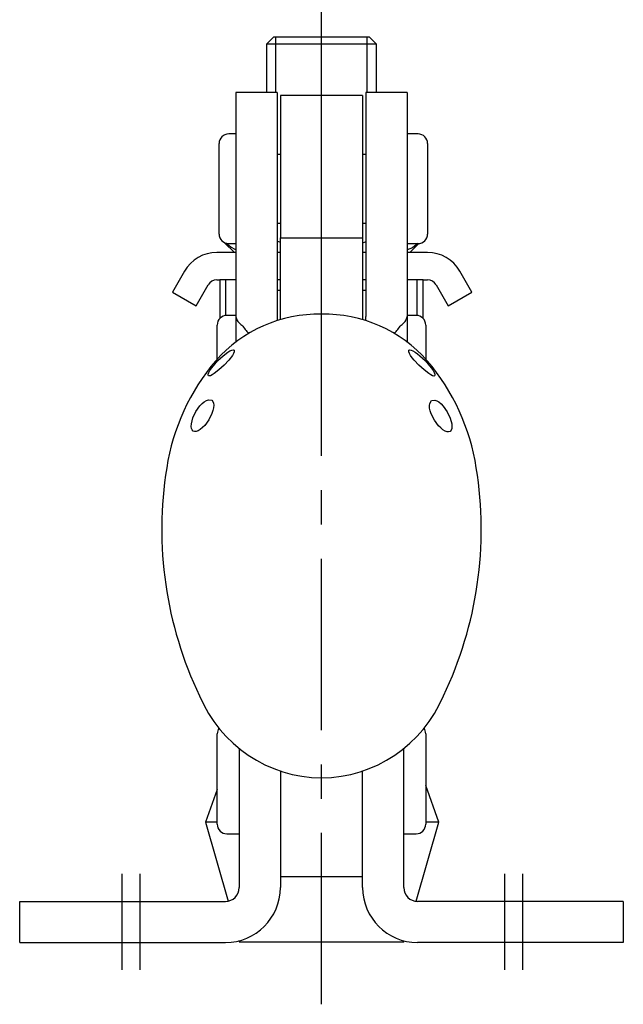
# Model space of a CAD drawing. Extents: x 1 to 420, y 0 to 250.
# Drawn here: x 376 to 420, y 95 to 167 of the extents above; entities that cross this region are included whole.
import ezdxf

# ---------------------------------------------------------------- set-up
doc = ezdxf.new("R2010")
doc.units = 0
doc.header["$LTSCALE"] = 10
doc.linetypes.add('CENTER', pattern=[2, 1.25, -0.25, 0.25, -0.25])
doc.layers.get('0').update_dxf_attribs({"linetype": 'CONTINUOUS'})
doc.layers.add('1', color=1, linetype='CENTER')
doc.layers.add('3', color=3, linetype='CONTINUOUS')

msp = doc.modelspace()

# ---------------------------------------------------------------- linework, layer by layer
for p, q in [((394.7, 166.035), (394.2, 165.535)), ((401.7, 166.035), (394.7, 166.035)), ((402.2, 165.535), (401.7, 166.035)), ((394.2, 165.535), (394.2, 161.996)), ((402.2, 165.535), (394.2, 165.535)), ((402.2, 161.996), (402.2, 165.535)), ((394.964, 161.996), (391.964, 161.996)), ((391.964, 161.996), (391.964, 143.802)), ((394.964, 161.996), (394.964, 145.667)), ((401.2, 161.779), (395.2, 161.779)), ((395.2, 161.779), (395.2, 151.406)), ((398.2, 145.828), (398.2, 161.779)), ((401.2, 161.779), (401.2, 151.406)), ((404.437, 161.996), (401.437, 161.996)), ((401.437, 161.996), (401.437, 145.667)), ((404.437, 161.996), (404.437, 143.802)), ((391.964, 158.979), (391.437, 158.979)), ((405.237, 158.979), (404.437, 158.979)), ((390.737, 151.679), (390.737, 158.279)), ((405.937, 158.279), (405.937, 151.679)), ((395.2, 157.479), (394.964, 157.479)), ((401.437, 157.479), (401.2, 157.479)), ((394.964, 152.479), (395.2, 152.479)), ((401.2, 152.479), (401.437, 152.479)), ((391.137, 151.047), (391.849, 150.335)), ((391.437, 150.979), (391.964, 150.979)), ((395.2, 151.052), (394.964, 151.152)), ((395.2, 151.406), (401.2, 151.406)), ((395.2, 145.431), (395.2, 151.406)), ((401.2, 151.406), (401.2, 145.431)), ((401.437, 151.115), (401.2, 151.018)), ((404.437, 150.979), (405.237, 150.979)), ((404.649, 150.335), (405.295, 150.982)), ((391.964, 150.335), (390.579, 150.335)), ((395.2, 150.335), (394.964, 150.335)), ((401.437, 150.335), (401.2, 150.335)), ((405.919, 150.335), (404.437, 150.335)), ((388.209, 148.967), (387.328, 147.441)), ((409.169, 147.441), (408.289, 148.967)), ((389.06, 146.441), (389.941, 147.967)), ((390.579, 148.335), (390.8, 148.335)), ((390.8, 148.335), (390.8, 145.532)), ((391.238, 148.335), (390.8, 148.335)), ((391.964, 148.335), (391.238, 148.335)), ((391.238, 145.74), (391.238, 148.335)), ((395.2, 148.335), (394.964, 148.335)), ((401.437, 148.335), (401.2, 148.335)), ((405.163, 148.335), (404.437, 148.335)), ((405.6, 148.335), (405.163, 148.335)), ((405.163, 145.74), (405.163, 148.335)), ((405.6, 148.335), (405.919, 148.335)), ((405.6, 145.532), (405.6, 148.335)), ((406.557, 147.967), (407.437, 146.441)), ((387.328, 147.441), (389.06, 146.441)), ((394.964, 147.584), (395.2, 147.584)), ((401.2, 147.584), (401.437, 147.584)), ((407.437, 146.441), (409.169, 147.441)), ((391.964, 145.742), (391.3, 145.742)), ((405.1, 145.742), (404.437, 145.742)), ((390.6, 142.554), (390.6, 145.042)), ((405.8, 145.042), (405.8, 142.554)), ((390.6, 108.623), (390.6, 115.223)), ((405.8, 115.223), (405.8, 108.623)), ((392.2, 114.153), (392.2, 104)), ((404.2, 104), (404.2, 114.153)), ((395.2, 112.511), (395.2, 104)), ((401.2, 111.923), (401.2, 112.5)), ((401.2, 111.923), (401.2, 112.493)), ((401.2, 104), (401.2, 111.923)), ((406.749, 108.785), (405.8, 111.441)), ((390.6, 111.169), (389.749, 108.785)), ((389.749, 108.785), (391.396, 103.019)), ((390.6, 108.785), (389.749, 108.785)), ((405.097, 103.005), (406.749, 108.785)), ((406.749, 108.785), (405.8, 108.785)), ((391.3, 107.923), (392.2, 107.923)), ((404.2, 107.923), (405.1, 107.923)), ((395.2, 104.811), (401.2, 104.811)), ((376.2, 100), (376.2, 103)), ((376.2, 103), (391.2, 103)), ((420.2, 103), (405.2, 103)), ((420.2, 103), (420.2, 100)), ((376.2, 100), (391.2, 100)), ((392.172, 100.132), (392.2, 100.035)), ((392.2, 100.035), (404.2, 100.035)), ((404.2, 100.035), (404.222, 100.11)), ((420.2, 100), (405.2, 100))]:
    msp.add_line(p, q)
for points in [[(391.964, 150.524), (391.582, 150.718), (391.232, 151.01)], [(405.221, 150.979), (404.84, 150.671), (404.437, 150.516)], [(394.964, 145.667), (394.964, 145.557), (394.964, 145.447), (394.964, 145.359)], [(401.437, 145.359), (401.437, 145.505), (401.437, 145.667)], [(389.951, 141.327), (389.934, 141.382), (389.94, 141.459), (389.985, 141.572), (390.068, 141.717), (390.179, 141.884), (390.317, 142.065), (390.65, 142.446), (391.02, 142.798), (391.375, 143.068), (391.529, 143.16), (391.659, 143.216), (391.751, 143.23), (391.822, 143.218)], [(391.822, 143.218), (391.844, 143.16), (391.842, 143.082), (391.795, 142.968), (391.709, 142.825), (391.45, 142.489), (391.105, 142.122), (390.727, 141.775), (390.377, 141.502), (390.227, 141.406), (390.105, 141.345), (389.951, 141.327)], [(406.447, 141.327), (406.384, 141.32), (406.298, 141.338), (406.175, 141.4), (406.026, 141.496), (405.675, 141.769), (405.298, 142.113), (404.951, 142.482), (404.806, 142.657), (404.691, 142.818), (404.606, 142.96), (404.56, 143.074), (404.556, 143.154), (404.576, 143.214)], [(404.576, 143.214), (404.648, 143.224), (404.741, 143.211), (404.868, 143.158), (405.023, 143.067), (405.194, 142.946), (405.377, 142.798), (405.748, 142.445), (406.081, 142.066), (406.218, 141.884), (406.33, 141.718), (406.411, 141.573), (406.459, 141.457), (406.465, 141.381), (406.447, 141.327)], [(388.839, 137.302), (388.768, 137.386), (388.716, 137.496), (388.698, 137.648), (388.715, 137.835), (388.83, 138.266), (389.048, 138.722), (389.337, 139.137), (389.495, 139.307), (389.655, 139.441), (389.812, 139.537), (389.956, 139.587), (390.194, 139.558)], [(390.194, 139.558), (390.269, 139.466), (390.326, 139.351), (390.347, 139.195), (390.334, 139.007), (390.29, 138.798), (390.216, 138.577), (389.992, 138.124), (389.692, 137.719), (389.528, 137.554), (389.365, 137.422), (389.209, 137.327), (389.066, 137.274), (388.946, 137.273), (388.839, 137.302)], [(407.575, 137.285), (407.47, 137.255), (407.351, 137.254), (407.21, 137.303), (407.052, 137.399), (406.889, 137.531), (406.726, 137.695), (406.426, 138.099), (406.201, 138.552), (406.127, 138.774), (406.083, 138.983), (406.069, 139.172), (406.09, 139.328), (406.219, 139.538)], [(406.219, 139.538), (406.455, 139.57), (406.598, 139.522), (406.754, 139.426), (406.914, 139.292), (407.071, 139.123), (407.361, 138.709), (407.578, 138.254), (407.695, 137.822), (407.713, 137.634), (407.696, 137.481), (407.646, 137.371), (407.575, 137.285)]]:
    msp.add_lwpolyline(points)
for centre, radius, start, end in [((391.437, 158.279), 0.7, 90, 180), ((405.237, 158.279), 0.7, 0, 90), ((391.437, 151.679), 0.7, 180, 270), ((405.237, 151.679), 0.7, 270, 0), ((390.56, 147.63), 2.705, 89.61283, 150.38717), ((405.942, 147.638), 2.697, 29.50856, 90.49144), ((390.572, 147.609), 0.726, 89.50668, 150.49332), ((405.926, 147.611), 0.724, 29.43342, 90.56658), ((397.996, 135.845), 9.986, 88.82921, 138.75021), ((398.404, 135.845), 9.986, 41.24979, 91.17079), ((391.3, 145.042), 0.7, 90, 180), ((392.872, 145.813), 0.92, 189.15584, 239.22408), ((403.529, 145.813), 0.92, 300.77592, 350.84416), ((405.1, 145.042), 0.7, 0, 90), ((439.947, 183.342), 61.065, 218.86641, 219.59031), ((356.454, 183.342), 61.065, 320.40969, 321.1336), ((402.422, 132.247), 15.686, 139.52805, 171.30608), ((393.979, 132.247), 15.686, 8.69392, 40.47195), ((414.615, 130.13), 28.061, 170.79528, 205.63127), ((381.785, 130.13), 28.061, 334.36873, 9.20472), ((398.31, 121.749), 9.748, 202.67673, 269.3568), ((398.091, 121.749), 9.748, 270.6432, 337.32327), ((391.3, 115.223), 0.7, 145.02954, 180), ((405.1, 115.223), 0.7, 0, 34.97046), ((391.3, 108.623), 0.7, 180, 270), ((405.1, 108.623), 0.7, 270, 0), ((391.2, 104), 4, 270, 0), ((391.2, 104), 1, 270, 0), ((405.2, 104), 4, 180, 270), ((405.2, 104), 1, 180, 270)]:
    msp.add_arc(centre, radius, start, end)
at = {"layer": '1'}
for p, q in [((398.2, 95.489), (398.2, 171.193)), ((383.65, 105), (383.65, 98)), ((384.949, 105), (384.949, 98)), ((411.549, 105), (411.549, 98)), ((412.847, 105), (412.847, 98))]:
    msp.add_line(p, q, dxfattribs=at)
at = {"layer": '3'}
for p, q in [((394.877, 161.996), (394.877, 166.035)), ((401.524, 161.996), (401.524, 166.035))]:
    msp.add_line(p, q, dxfattribs=at)

doc.saveas('drawing.dxf')
